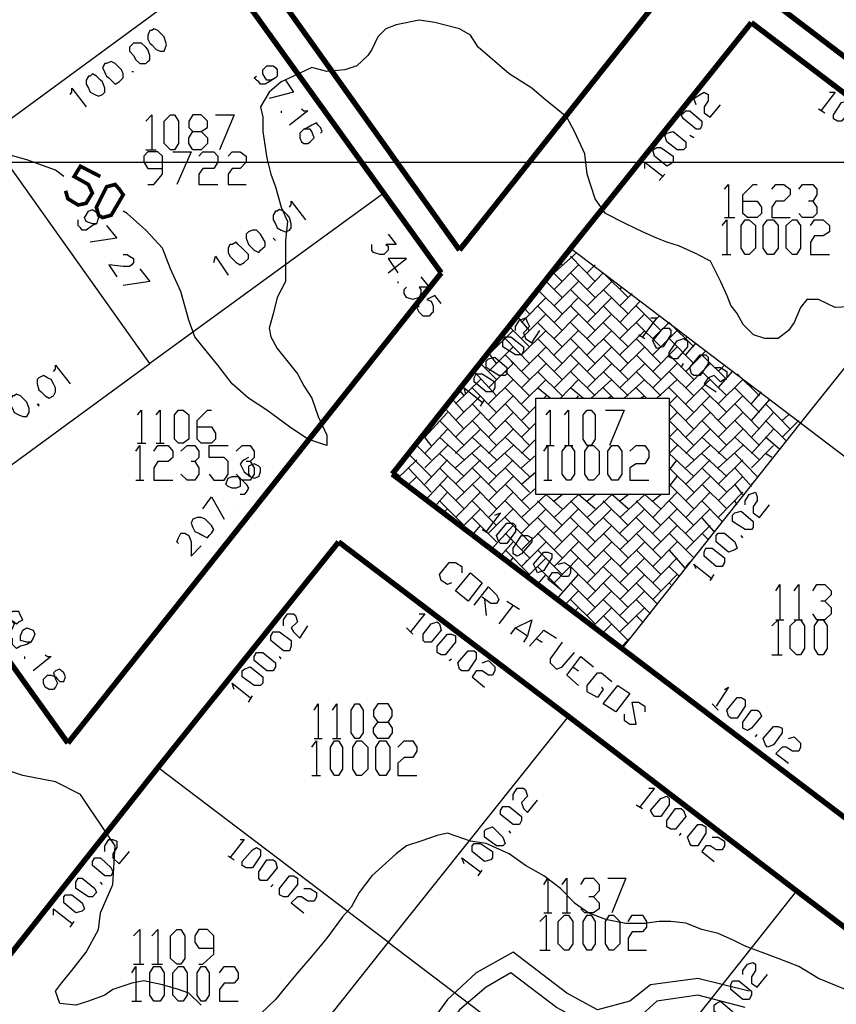
# Model space of a CAD drawing. Units: millimetres. Extents: x 0 to 769, y 0 to 548.
# Drawn here: x 354 to 380, y 382 to 412 of the extents above; entities that cross this region are included whole.
import ezdxf

# ---------------------------------------------------------------- set-up
doc = ezdxf.new("R2010")
doc.units = ezdxf.units.MM
doc.layers.add('P', color=7, linetype='Continuous')

msp = doc.modelspace()

# ---------------------------------------------------------------- linework, layer by layer
at = {"layer": 'P'}
for points, const_width in [([(356.112, 421.569), (367.842, 405.13)], 0.169), ([(376.555, 416.101), (367.842, 405.13)], 0.169), ([(360.416, 413.949), (365.496, 406.894)], 0.169), ([(377.437, 412.874), (405.818, 391.284)], 0.169), ([(376.873, 412.168), (371.281, 405.183)], 0.169), ([(376.873, 412.168), (383.981, 406.77)], 0.169), ([(355.653, 406.964), (355.724, 406.718), (356.041, 406.524), (356.288, 406.576), (356.482, 406.894), (356.359, 407.159), (355.918, 407.405), (356.112, 407.723), (356.729, 407.405)], 0.113), ([(356.676, 406.206), (356.606, 406.453), (356.923, 407.088), (357.188, 407.159), (357.311, 407.017), (357.435, 406.841), (357.064, 406.206), (356.8, 406.135), (356.676, 406.206)], 0.113), ([(365.496, 406.894), (367.277, 404.424)], 0.169), ([(371.281, 405.183), (365.76, 398.198)], 0.169), ([(367.277, 404.424), (355.724, 389.872)], 0.169), ([(365.76, 398.198), (372.869, 392.8)], 0.169), ([(351.085, 396.364), (355.724, 389.872)], 0.169), ([(364.102, 396.099), (358.511, 389.114)], 0.169), ([(364.102, 396.099), (371.211, 390.701)], 0.169), ([(372.869, 392.8), (379.977, 387.403)], 0.169), ([(371.211, 390.701), (378.266, 385.304)], 0.169), ([(358.511, 389.114), (352.99, 382.129)], 0.169), ([(378.266, 385.304), (385.375, 379.906), (392.483, 374.456)], 0.169)]:
    msp.add_lwpolyline(points, dxfattribs=dict(at, const_width=const_width))
for points in [[(351.085, 396.364), (358.264, 401.62), (353.237, 408.675), (360.416, 413.949)], [(375.215, 404.989), (374.65, 405.254), (374.262, 405.377), (373.945, 405.5), (373.504, 405.694), (372.992, 405.941), (372.357, 406.259), (372.04, 406.718), (371.793, 407.476), (371.722, 408.111), (371.405, 408.799), (371.158, 409.24), (370.452, 409.822), (370.082, 410.139), (369.376, 410.58), (368.424, 411.409), (368.177, 411.78), (367.842, 411.974), (367.083, 412.168), (366.589, 412.239), (365.884, 412.097), (365.566, 411.974), (365.319, 411.727), (365.125, 411.339), (365.002, 411.145), (364.667, 410.827), (364.296, 410.704), (363.732, 410.651), (363.273, 410.774), (362.709, 410.51), (362.321, 410.334), (361.95, 410.016), (361.686, 409.557), (361.756, 409.24), (361.756, 408.799), (361.88, 407.97), (362.003, 407.476), (362.144, 407.088), (362.321, 406.453), (362.515, 406.012), (362.462, 405.43), (362.462, 404.795), (362.462, 404.16), (362.197, 403.666), (362.074, 403.154), (361.95, 402.714), (362.003, 402.449), (362.197, 402.079), (362.462, 401.761), (362.832, 401.302), (363.026, 400.932), (363.273, 400.544), (363.467, 399.979), (363.732, 399.397), (363.732, 399.08), (363.15, 399.274), (362.585, 399.662), (361.88, 400.174), (361.315, 400.544), (360.804, 400.985), (360.363, 401.567), (360.045, 401.955), (359.657, 402.449), (359.463, 402.96), (359.216, 403.842), (358.899, 404.548), (358.652, 405.183), (358.14, 405.747), (357.558, 406.259), (357.435, 406.329)], [(358.264, 411.921), (358.193, 411.78), (358.193, 411.656), (358.264, 411.533), (358.317, 411.48), (358.458, 411.339), (358.581, 411.286), (358.705, 411.286), (358.775, 411.48), (358.705, 411.727), (358.652, 411.78), (358.511, 411.921), (358.387, 411.974), (358.317, 411.921), (358.264, 411.921)], [(357.699, 411.48), (357.629, 411.409), (357.629, 411.286), (357.752, 411.145), (357.823, 411.021), (357.946, 410.898), (358.14, 410.898), (358.193, 410.969), (358.264, 411.021), (358.264, 411.145), (358.193, 411.339), (358.14, 411.409), (357.999, 411.533), (357.876, 411.533), (357.752, 411.533), (357.699, 411.48)], [(356.87, 410.898), (356.8, 410.774), (356.923, 410.51), (356.994, 410.457), (357.117, 410.334), (357.188, 410.263), (357.311, 410.334), (357.435, 410.457), (357.435, 410.58), (357.382, 410.704), (357.311, 410.774), (357.188, 410.898), (357.064, 410.969), (356.923, 410.898), (356.87, 410.898)], [(362.144, 410.457), (362.003, 410.386), (361.88, 410.386), (361.827, 410.457), (361.756, 410.58), (361.756, 410.704), (361.827, 410.774), (361.88, 410.827), (362.074, 410.827), (362.144, 410.774), (362.197, 410.704), (362.197, 410.51), (362.144, 410.457), (361.95, 410.334), (361.827, 410.263), (361.686, 410.263), (361.633, 410.334), (361.562, 410.386), (361.492, 410.457), (361.562, 410.51)], [(356.359, 410.51), (356.288, 410.386), (356.288, 410.263), (356.359, 410.139), (356.412, 410.016), (356.553, 409.945), (356.676, 409.893), (356.8, 409.945), (356.87, 410.016), (356.87, 410.139), (356.8, 410.334), (356.729, 410.386), (356.606, 410.51), (356.482, 410.58), (356.412, 410.51), (356.359, 410.51)], [(357.699, 410.651), (357.752, 410.651)], [(355.794, 409.945), (355.847, 410.016), (355.847, 410.139), (356.288, 409.557)], [(362.462, 410.386), (362.709, 410.016), (361.95, 409.822)], [(375.162, 409.628), (375.091, 409.822), (375.285, 409.945), (375.409, 410.016), (375.532, 409.945), (375.532, 409.751), (375.409, 409.557), (375.409, 409.381), (375.603, 409.24), (375.92, 409.628)], [(379.289, 410.016), (379.466, 410.016), (379.025, 409.434)], [(362.956, 409.504), (363.026, 409.434), (363.15, 409.434), (362.585, 408.993)], [(378.954, 409.504), (379.148, 409.381)], [(379.413, 409.187), (379.413, 409.31), (379.66, 409.699), (379.854, 409.751), (379.977, 409.628), (379.977, 409.504), (379.66, 409.116), (379.536, 409.116), (379.413, 409.187)], [(358.14, 409.116), (358.317, 409.31), (358.317, 408.234)], [(358.899, 408.234), (358.705, 408.429), (358.705, 409.116), (358.899, 409.31), (359.022, 409.31), (359.146, 409.116), (359.146, 408.429), (359.022, 408.234), (358.899, 408.234)], [(359.851, 408.799), (360.045, 408.605), (360.045, 408.429), (359.851, 408.234), (359.587, 408.234), (359.463, 408.429), (359.463, 408.605), (359.587, 408.799), (359.851, 408.799), (360.045, 408.922), (360.045, 409.116), (359.851, 409.31), (359.587, 409.31), (359.463, 409.116), (359.463, 408.922), (359.587, 408.799)], [(360.292, 409.31), (360.874, 409.31), (360.416, 408.234)], [(362.321, 409.434), (362.321, 409.381)], [(375.285, 408.869), (375.162, 408.869), (374.774, 409.187), (374.703, 409.31), (374.844, 409.434), (374.968, 409.434), (375.338, 409.116), (375.338, 408.993), (375.285, 408.869)], [(363.538, 408.746), (363.591, 408.799), (363.538, 408.922), (363.467, 408.993), (363.414, 409.064), (363.273, 408.993), (363.15, 408.922), (363.026, 408.869), (362.903, 408.746), (362.903, 408.605), (362.956, 408.481), (363.026, 408.429), (363.15, 408.429), (363.22, 408.481), (363.344, 408.605), (363.273, 408.799), (363.22, 408.869), (363.079, 408.869), (363.026, 408.869)], [(374.774, 408.234), (374.58, 408.234), (374.262, 408.481), (374.192, 408.675), (374.262, 408.746), (374.456, 408.799), (374.844, 408.481), (374.844, 408.305), (374.774, 408.234)], [(375.091, 408.605), (374.968, 408.675)], [(374.386, 407.794), (374.262, 407.723), (373.874, 408.04), (373.821, 408.234), (373.945, 408.305), (374.068, 408.305), (374.456, 408.04), (374.456, 407.846), (374.386, 407.794)], [(355.6, 407.405), (355.336, 407.599), (354.454, 407.917), (353.554, 408.164)], [(358.193, 407.159), (358.387, 407.159), (358.652, 407.476), (358.652, 408.04), (358.511, 408.164), (358.193, 408.164), (358.07, 408.04), (358.07, 407.846), (358.193, 407.652), (358.652, 407.652)], [(358.14, 408.234), (358.458, 408.234)], [(358.969, 408.164), (359.534, 408.164), (359.093, 407.159)], [(359.781, 408.04), (359.904, 408.164), (360.239, 408.164), (360.363, 408.04), (360.363, 407.846), (360.239, 407.652), (359.904, 407.652), (359.781, 407.476), (359.781, 407.159), (360.363, 407.159)], [(360.68, 408.04), (360.804, 408.164), (361.051, 408.164), (361.245, 408.04), (361.245, 407.846), (361.051, 407.652), (360.804, 407.652), (360.68, 407.476), (360.68, 407.159), (361.245, 407.159)], [(6.227, 407.846), (763.006, 407.846)], [(373.574, 407.652), (373.574, 407.846), (374.139, 407.405)], [(374.015, 407.282), (374.192, 407.476)], [(376.044, 407.017), (376.167, 407.159), (376.167, 406.135)], [(376.608, 406.647), (377.049, 406.647), (377.19, 406.453), (377.19, 406.259), (377.049, 406.135), (376.749, 406.135), (376.608, 406.259), (376.608, 406.841), (376.926, 407.159), (377.049, 407.159)], [(377.508, 407.017), (377.631, 407.159), (377.878, 407.159), (378.072, 407.017), (378.072, 406.841), (377.878, 406.647), (377.631, 406.647), (377.508, 406.453), (377.508, 406.135), (378.072, 406.135)], [(378.337, 407.017), (378.46, 407.159), (378.778, 407.159), (378.901, 407.017), (378.901, 406.841), (378.778, 406.647), (378.637, 406.647)], [(365.496, 406.894), (358.264, 401.62)], [(383.981, 406.77), (378.39, 399.785)], [(362.585, 406.453), (362.638, 406.524), (362.638, 406.647), (363.079, 406.065)], [(378.778, 406.647), (378.901, 406.453), (378.901, 406.259), (378.778, 406.135), (378.46, 406.135), (378.337, 406.259)], [(356.606, 405.941), (356.482, 405.941), (356.288, 406.012), (356.235, 406.135), (356.288, 406.206), (356.359, 406.329), (356.482, 406.382), (356.553, 406.329), (356.676, 406.259), (356.676, 406.135), (356.606, 405.941), (356.482, 405.889), (356.288, 405.747), (356.165, 405.747), (356.112, 405.818), (356.041, 405.889), (356.041, 406.012), (356.041, 406.065)], [(362.144, 406.329), (362.074, 406.206), (362.074, 406.065), (362.144, 405.941), (362.197, 405.818), (362.321, 405.747), (362.462, 405.694), (362.585, 405.747), (362.638, 405.818), (362.638, 405.941), (362.585, 406.135), (362.515, 406.206), (362.391, 406.329), (362.268, 406.382), (362.197, 406.329), (362.144, 406.329)], [(356.923, 405.889), (357.241, 405.5), (356.412, 405.377)], [(375.973, 405.889), (376.114, 406.065), (376.114, 404.989)], [(376.044, 406.135), (376.361, 406.135)], [(376.679, 404.989), (376.555, 405.183), (376.555, 405.889), (376.679, 406.065), (376.802, 406.065), (376.996, 405.889), (376.996, 405.183), (376.802, 404.989), (376.679, 404.989)], [(377.367, 404.989), (377.243, 405.183), (377.243, 405.889), (377.367, 406.065), (377.561, 406.065), (377.702, 405.889), (377.702, 405.183), (377.561, 404.989), (377.367, 404.989)], [(378.143, 404.989), (377.949, 405.183), (377.949, 405.889), (378.143, 406.065), (378.266, 406.065), (378.39, 405.889), (378.39, 405.183), (378.266, 404.989), (378.143, 404.989)], [(378.707, 405.889), (378.831, 406.065), (379.095, 406.065), (379.289, 405.889), (379.289, 405.694), (379.095, 405.571), (378.831, 405.571), (378.707, 405.377), (378.707, 404.989), (379.289, 404.989)], [(361.315, 405.694), (361.245, 405.624), (361.245, 405.5), (361.315, 405.306), (361.368, 405.254), (361.492, 405.13), (361.633, 405.059), (361.686, 405.13), (361.756, 405.183), (361.827, 405.254), (361.827, 405.377), (361.756, 405.5), (361.686, 405.624), (361.562, 405.747), (361.439, 405.747), (361.315, 405.694)], [(365.637, 405.624), (365.884, 405.306), (365.566, 405.306), (365.637, 405.254), (365.637, 405.13), (365.566, 405.059), (365.496, 404.989), (365.372, 404.989), (365.178, 405.059), (365.125, 405.13), (365.125, 405.254), (365.125, 405.306)], [(360.733, 405.306), (360.68, 405.183), (360.68, 405.059), (360.733, 404.936), (360.804, 404.865), (360.927, 404.742), (361.051, 404.671), (361.174, 404.742), (361.315, 404.865), (361.315, 404.989), (361.174, 405.13), (361.121, 405.183), (360.998, 405.306), (360.927, 405.377), (360.804, 405.306), (360.733, 405.306)], [(362.074, 405.5), (362.144, 405.43)], [(356.87, 404.936), (356.87, 404.936)], [(357.435, 404.989), (357.558, 404.989), (357.629, 404.936), (357.752, 404.865), (357.752, 404.742), (357.699, 404.671), (357.629, 404.619), (357.435, 404.619), (356.994, 404.671), (357.241, 404.301)], [(360.239, 404.742), (360.292, 404.936), (360.68, 404.354)], [(370.77, 404.424), (371.475, 405.059)], [(371.281, 405.183), (378.39, 399.785)], [(372.04, 404.16), (371.281, 404.936)], [(375.215, 404.989), (375.603, 404.795), (375.779, 404.424), (375.92, 404.16), (376.114, 403.719), (376.238, 403.401), (376.432, 403.154), (376.608, 402.837), (376.926, 402.519), (377.314, 402.396)], [(375.973, 404.989), (376.238, 404.989)], [(365.637, 404.424), (366.201, 404.865), (365.637, 404.865), (365.937, 404.424)], [(370.77, 403.913), (371.528, 404.671)], [(371.017, 404.671), (370.964, 404.742)], [(371.793, 404.424), (372.04, 404.671)], [(357.946, 404.548), (358.264, 404.16), (357.435, 404.036)], [(371.017, 404.16), (370.699, 404.477)], [(372.04, 403.666), (371.281, 404.424)], [(371.793, 403.913), (372.287, 404.424)], [(373.063, 403.666), (372.287, 404.424)], [(365.937, 404.16), (365.937, 404.107)], [(366.642, 404.301), (366.907, 403.984), (366.589, 403.984), (366.642, 403.913), (366.642, 403.789), (366.589, 403.666), (366.395, 403.595), (366.201, 403.666), (366.131, 403.789), (366.131, 403.913), (366.201, 403.984)], [(370.329, 403.984), (370.523, 404.16)], [(371.017, 403.666), (370.523, 404.16)], [(370.77, 403.401), (371.528, 404.16)], [(371.793, 403.401), (372.551, 404.16)], [(367.277, 403.472), (367.083, 403.719), (366.836, 403.595), (366.96, 403.543), (367.03, 403.401), (367.03, 403.207), (366.96, 403.154), (366.907, 403.084), (366.713, 403.084), (366.642, 403.154), (366.589, 403.207), (366.519, 403.349), (366.589, 403.401)], [(371.017, 403.154), (370.258, 403.913)], [(372.04, 403.154), (371.281, 403.913)], [(373.063, 403.154), (372.287, 403.913)], [(372.798, 403.913), (372.869, 403.984)], [(372.798, 403.401), (373.186, 403.789)], [(369.764, 402.89), (370.523, 403.666)], [(370.77, 402.89), (371.528, 403.666)], [(371.793, 402.89), (372.551, 403.666)], [(372.798, 402.89), (373.433, 403.543)], [(380.489, 403.401), (379.466, 403.349), (378.954, 403.595), (378.584, 403.595), (378.39, 403.349), (378.196, 402.89), (378.019, 402.643), (377.702, 402.396), (377.314, 402.396)], [(369.764, 402.396), (370.523, 403.154)], [(370.011, 403.154), (369.817, 403.349)], [(371.017, 402.643), (370.258, 403.401)], [(370.77, 402.396), (371.528, 403.154)], [(372.04, 402.643), (371.281, 403.401)], [(371.793, 402.396), (372.551, 403.154)], [(373.063, 402.643), (372.287, 403.401)], [(372.798, 402.396), (373.574, 403.154)], [(374.068, 402.643), (373.31, 403.401)], [(369.57, 402.643), (369.57, 402.766), (369.694, 402.96), (369.888, 403.031), (369.941, 402.89), (370.011, 402.766), (369.817, 402.572), (369.888, 402.396), (370.082, 402.255), (370.329, 402.643)], [(370.011, 402.643), (369.623, 403.084)], [(371.017, 402.131), (370.258, 402.89)], [(372.04, 402.131), (371.281, 402.89)], [(373.063, 402.131), (372.287, 402.89)], [(374.068, 402.131), (373.31, 402.89)], [(373.751, 403.031), (373.945, 403.031), (373.504, 402.449)], [(373.821, 402.89), (374.015, 403.084)], [(373.821, 402.396), (374.333, 402.89)], [(375.091, 402.131), (374.333, 402.89)], [(368.741, 401.884), (369.5, 402.643)], [(370.011, 402.131), (369.376, 402.766)], [(369.764, 401.884), (370.523, 402.643)], [(370.77, 401.884), (371.528, 402.643)], [(371.793, 401.884), (372.551, 402.643)], [(372.798, 401.884), (373.574, 402.643)], [(373.38, 402.519), (373.574, 402.396)], [(373.874, 402.202), (373.821, 402.325), (374.139, 402.714), (374.333, 402.714), (374.386, 402.643), (374.386, 402.519), (374.139, 402.131), (373.945, 402.079), (373.874, 402.202)], [(373.821, 401.884), (374.58, 402.643)], [(368.988, 402.131), (368.935, 402.202)], [(369.764, 401.884), (369.57, 401.884), (369.182, 402.131), (369.182, 402.325), (369.253, 402.449), (369.429, 402.449), (369.817, 402.131), (369.817, 402.008), (369.764, 401.884)], [(370.011, 401.62), (369.253, 402.396)], [(371.017, 401.62), (370.258, 402.396)], [(372.04, 401.62), (371.281, 402.396)], [(373.063, 401.62), (372.287, 402.396)], [(374.068, 401.62), (373.31, 402.396)], [(374.333, 401.814), (374.333, 401.955), (374.58, 402.325), (374.774, 402.396), (374.897, 402.325), (374.897, 402.131), (374.58, 401.761), (374.456, 401.761), (374.333, 401.814)], [(375.091, 401.62), (374.333, 402.396)], [(374.844, 402.396), (374.897, 402.449)], [(374.844, 401.884), (375.162, 402.255)], [(368.741, 401.373), (369.5, 402.131)], [(368.988, 401.62), (368.741, 401.955)], [(370.011, 401.126), (369.253, 401.884)], [(369.764, 401.373), (370.523, 402.131)], [(371.017, 401.126), (370.258, 401.884)], [(370.77, 401.373), (371.528, 402.131)], [(372.04, 401.126), (371.281, 401.884)], [(371.793, 401.373), (372.551, 402.131)], [(373.063, 401.126), (372.287, 401.884)], [(372.798, 401.373), (373.574, 402.131)], [(374.068, 401.126), (373.31, 401.884)], [(373.821, 401.373), (374.58, 402.131)], [(375.091, 401.126), (374.333, 401.884)], [(374.844, 401.373), (375.462, 402.008)], [(375.021, 401.302), (374.968, 401.496), (375.285, 401.884), (375.462, 401.884), (375.532, 401.814), (375.532, 401.62), (375.285, 401.249), (375.091, 401.249), (375.021, 401.302)], [(376.114, 401.126), (375.338, 401.884)], [(368.424, 401.567), (368.494, 401.62)], [(368.988, 401.126), (368.494, 401.62)], [(369.253, 401.249), (369.059, 401.249), (368.671, 401.496), (368.671, 401.69), (368.741, 401.761), (368.935, 401.814), (369.306, 401.496), (369.306, 401.302), (369.253, 401.249)], [(368.741, 400.861), (369.5, 401.62)], [(369.5, 401.62), (369.429, 401.69)], [(369.764, 400.861), (370.523, 401.62)], [(370.77, 400.861), (371.528, 401.62)], [(371.793, 400.861), (372.551, 401.62)], [(372.798, 400.861), (373.574, 401.62)], [(373.821, 400.861), (374.58, 401.62)], [(374.703, 401.496), (374.774, 401.62)], [(374.844, 400.861), (375.603, 401.62)], [(355.283, 401.373), (355.336, 401.444), (355.336, 401.567), (355.794, 400.985)], [(368.988, 400.614), (368.3, 401.373)], [(368.865, 400.738), (368.671, 400.738), (368.3, 401.055), (368.3, 401.179), (368.353, 401.302), (368.547, 401.302), (368.935, 401.055), (368.935, 400.861), (368.865, 400.738)], [(370.011, 400.614), (369.253, 401.373)], [(371.017, 400.614), (370.258, 401.373)], [(372.04, 400.614), (371.281, 401.373)], [(373.063, 400.614), (372.287, 401.373)], [(374.068, 400.614), (373.31, 401.373)], [(375.091, 400.614), (374.333, 401.373)], [(376.114, 400.614), (375.338, 401.373)], [(375.726, 401.496), (375.92, 401.496), (376.114, 401.373), (376.114, 401.179), (376.044, 401.126), (375.92, 401.055), (375.726, 401.249), (375.532, 401.179), (375.409, 400.985), (375.779, 400.738)], [(375.85, 401.373), (376.044, 401.567)], [(375.85, 400.861), (376.291, 401.373)], [(377.12, 400.614), (376.432, 401.302)], [(354.824, 401.179), (354.771, 401.126), (354.771, 400.985), (354.824, 400.809), (354.895, 400.738), (355.018, 400.614), (355.142, 400.544), (355.283, 400.614), (355.336, 400.738), (355.336, 400.861), (355.283, 400.985), (355.212, 401.126), (355.089, 401.179), (354.965, 401.249), (354.824, 401.179)], [(367.718, 400.368), (368.494, 401.126)], [(368.741, 400.368), (369.5, 401.126)], [(369.764, 400.368), (370.523, 401.126)], [(370.964, 400.544), (371.528, 401.126)], [(371.916, 400.544), (372.551, 401.126)], [(372.939, 400.544), (373.574, 401.126)], [(373.945, 400.544), (374.58, 401.126)], [(374.844, 400.368), (375.603, 401.126)], [(375.85, 400.368), (376.608, 401.126)], [(354.013, 400.614), (353.942, 400.491), (353.942, 400.368), (354.013, 400.226), (354.066, 400.103), (354.207, 400.032), (354.33, 399.979), (354.454, 399.979), (354.524, 400.103), (354.524, 400.226), (354.454, 400.42), (354.383, 400.491), (354.26, 400.614), (354.136, 400.667), (354.066, 400.614), (354.013, 400.614)], [(367.983, 400.614), (367.842, 400.809)], [(368.036, 400.667), (367.983, 400.861), (368.547, 400.42)], [(368.988, 400.103), (368.23, 400.861)], [(370.011, 400.103), (369.253, 400.861)], [(370.646, 400.544), (370.258, 400.861)], [(371.669, 400.544), (371.281, 400.861)], [(372.604, 400.544), (372.287, 400.861)], [(373.627, 400.544), (373.31, 400.861)], [(375.091, 400.103), (374.333, 400.861)], [(376.114, 400.103), (375.338, 400.861)], [(377.12, 400.103), (376.361, 400.861)], [(376.873, 400.861), (376.873, 400.932)], [(376.873, 400.368), (377.19, 400.738)], [(354.771, 400.368), (354.824, 400.297), (354.824, 400.368)], [(367.983, 400.103), (367.595, 400.544)], [(367.718, 399.856), (368.494, 400.614)], [(368.988, 399.591), (368.23, 400.368)], [(368.494, 400.297), (368.618, 400.491)], [(368.741, 399.856), (369.5, 400.614)], [(370.011, 399.591), (369.253, 400.368)], [(370.205, 400.544), (374.333, 400.544), (374.333, 397.563), (370.205, 397.563), (370.205, 400.544)], [(370.452, 400.544), (370.523, 400.614)], [(371.475, 400.544), (371.528, 400.614)], [(372.428, 400.544), (372.551, 400.614)], [(373.433, 400.544), (373.574, 400.614)], [(374.333, 400.368), (374.58, 400.614)], [(375.091, 399.591), (374.333, 400.368)], [(374.844, 399.856), (375.603, 400.614)], [(376.114, 399.591), (375.338, 400.368)], [(375.85, 399.856), (376.608, 400.614)], [(377.12, 399.591), (376.361, 400.368)], [(376.873, 399.856), (377.437, 400.491)], [(378.072, 399.591), (377.314, 400.368)], [(357.876, 400.032), (357.999, 400.174), (357.999, 399.15)], [(358.458, 400.032), (358.581, 400.174), (358.581, 399.15)], [(359.146, 399.15), (359.022, 399.274), (359.022, 400.032), (359.146, 400.174), (359.287, 400.174), (359.463, 400.032), (359.463, 399.274), (359.287, 399.15), (359.146, 399.15)], [(359.728, 399.662), (360.169, 399.662), (360.292, 399.468), (360.292, 399.274), (360.169, 399.15), (359.851, 399.15), (359.728, 399.274), (359.728, 399.856), (360.045, 400.174), (360.169, 400.174)], [(366.766, 399.344), (367.471, 400.103)], [(367.983, 399.591), (367.401, 400.226)], [(367.718, 399.344), (368.494, 400.103)], [(368.741, 399.344), (369.5, 400.103)], [(369.764, 399.856), (370.205, 400.297)], [(370.523, 400.032), (370.646, 400.174), (370.646, 399.08)], [(371.087, 400.032), (371.211, 400.174), (371.211, 399.08)], [(371.793, 399.08), (371.669, 399.274), (371.669, 400.032), (371.793, 400.174), (371.916, 400.174), (372.04, 400.032), (372.04, 399.274), (371.916, 399.08), (371.793, 399.08)], [(372.357, 400.174), (372.939, 400.174), (372.481, 399.08)], [(374.333, 399.856), (374.58, 400.103)], [(374.844, 399.344), (375.603, 400.103)], [(375.85, 399.344), (376.608, 400.103)], [(376.873, 399.344), (377.561, 400.103)], [(367.983, 399.08), (367.224, 399.856)], [(368.988, 399.08), (368.23, 399.856)], [(370.011, 399.08), (369.253, 399.856)], [(369.764, 399.344), (370.205, 399.785)], [(378.39, 399.785), (372.869, 392.8)], [(375.091, 399.08), (374.333, 399.856)], [(376.114, 399.08), (375.338, 399.856)], [(377.12, 399.08), (376.361, 399.856)], [(377.949, 399.221), (377.314, 399.856)], [(377.825, 399.856), (378.019, 400.032)], [(377.825, 399.344), (378.337, 399.856)], [(378.39, 399.785), (385.498, 394.388)], [(366.766, 398.833), (367.471, 399.591)], [(366.96, 399.591), (366.96, 399.662)], [(367.718, 398.833), (368.494, 399.591)], [(368.741, 398.833), (369.5, 399.591)], [(374.333, 399.344), (374.58, 399.591)], [(374.844, 398.833), (375.603, 399.591)], [(375.85, 398.833), (376.608, 399.591)], [(376.873, 398.833), (377.561, 399.591)], [(357.876, 399.15), (358.14, 399.15)], [(358.458, 399.15), (358.705, 399.15)], [(366.96, 398.639), (366.448, 399.15)], [(366.96, 399.08), (366.713, 399.397)], [(367.983, 398.639), (367.224, 399.344)], [(368.988, 398.639), (368.23, 399.344)], [(370.011, 398.639), (369.253, 399.344)], [(369.764, 398.833), (370.205, 399.274)], [(375.091, 398.639), (374.333, 399.344)], [(376.114, 398.639), (375.338, 399.344)], [(377.12, 398.639), (376.361, 399.344)], [(377.755, 398.956), (377.314, 399.344)], [(357.823, 398.904), (357.946, 399.08), (357.946, 398.004)], [(358.387, 398.904), (358.511, 399.08), (358.828, 399.08), (358.969, 398.904), (358.969, 398.709), (358.828, 398.586), (358.511, 398.586), (358.387, 398.392), (358.387, 398.004), (358.969, 398.004)], [(359.216, 398.904), (359.41, 399.08), (359.657, 399.08), (359.781, 398.904), (359.781, 398.709), (359.657, 398.586), (359.534, 398.586)], [(360.098, 398.198), (360.239, 398.004), (360.557, 398.004), (360.68, 398.198), (360.68, 398.586), (360.557, 398.709), (360.098, 398.709), (360.098, 399.08), (360.68, 399.08)], [(360.927, 398.904), (361.121, 399.08), (361.368, 399.08), (361.492, 398.904), (361.492, 398.709), (361.368, 398.586), (361.245, 398.586)], [(366.448, 399.08), (366.519, 399.08)], [(366.766, 398.392), (367.471, 399.08)], [(367.718, 398.392), (368.494, 399.08)], [(368.741, 398.392), (369.5, 399.08)], [(370.452, 398.904), (370.576, 399.08), (370.576, 398.004)], [(370.523, 399.08), (370.77, 399.08)], [(371.158, 398.004), (371.017, 398.198), (371.017, 398.904), (371.158, 399.08), (371.281, 399.08), (371.405, 398.904), (371.405, 398.198), (371.281, 398.004), (371.158, 398.004)], [(371.087, 399.08), (371.352, 399.08)], [(371.846, 398.004), (371.722, 398.198), (371.722, 398.904), (371.846, 399.08), (371.987, 399.08), (372.163, 398.904), (372.163, 398.198), (371.987, 398.004), (371.846, 398.004)], [(372.551, 398.004), (372.428, 398.198), (372.428, 398.904), (372.551, 399.08), (372.745, 399.08), (372.869, 398.904), (372.869, 398.198), (372.745, 398.004), (372.551, 398.004)], [(373.116, 398.904), (373.31, 399.08), (373.574, 399.08), (373.698, 398.904), (373.698, 398.709), (373.574, 398.515), (373.31, 398.515), (373.116, 398.392), (373.116, 398.004), (373.698, 398.004)], [(374.333, 398.833), (374.58, 399.08)], [(374.844, 398.392), (375.603, 399.08)], [(375.85, 398.392), (376.608, 399.08)], [(376.873, 398.392), (377.561, 399.08)], [(359.657, 398.586), (359.781, 398.392), (359.781, 398.198), (359.657, 398.004), (359.41, 398.004), (359.216, 398.198)], [(361.368, 398.586), (361.492, 398.392), (361.492, 398.198), (361.368, 398.004), (361.121, 398.004), (360.927, 398.198)], [(361.315, 398.709), (361.174, 398.639), (361.121, 398.586), (361.051, 398.515), (361.121, 398.392), (361.174, 398.269), (361.368, 398.127), (361.492, 398.074), (361.633, 398.127), (361.686, 398.269), (361.686, 398.392), (361.633, 398.445), (361.492, 398.515), (361.315, 398.445), (361.315, 398.321), (361.315, 398.198), (361.368, 398.127)], [(365.937, 398.074), (366.519, 398.639)], [(366.96, 398.127), (366.254, 398.833)], [(366.766, 397.88), (367.471, 398.639)], [(367.983, 398.127), (367.224, 398.833)], [(367.718, 397.88), (368.494, 398.639)], [(368.988, 398.127), (368.23, 398.833)], [(368.741, 397.88), (369.5, 398.639)], [(370.011, 398.127), (369.253, 398.833)], [(369.764, 398.392), (370.205, 398.78)], [(375.091, 398.127), (374.333, 398.833)], [(374.333, 398.321), (374.58, 398.639)], [(374.844, 397.88), (375.603, 398.639)], [(376.114, 398.127), (375.338, 398.833)], [(375.85, 397.88), (376.608, 398.639)], [(377.049, 398.127), (376.361, 398.833)], [(377.508, 398.709), (377.314, 398.833)], [(366.007, 398.127), (365.813, 398.269)], [(366.96, 397.634), (366.254, 398.392)], [(367.983, 397.634), (367.224, 398.392)], [(368.988, 397.634), (368.23, 398.392)], [(370.011, 397.634), (369.253, 398.392)], [(369.764, 397.88), (370.205, 398.269)], [(375.091, 397.634), (374.333, 398.392)], [(376.114, 397.634), (375.338, 398.392)], [(376.873, 397.81), (376.361, 398.392)], [(357.823, 398.004), (358.07, 398.004)], [(360.998, 398.127), (361.051, 398.004), (361.051, 397.81), (360.927, 397.757), (360.804, 397.757), (360.68, 397.81), (360.61, 397.88), (360.68, 398.074), (360.804, 398.127), (360.998, 398.127), (361.121, 398.004), (361.245, 397.88), (361.315, 397.757), (361.245, 397.634), (361.174, 397.563), (361.051, 397.563)], [(366.201, 397.81), (366.519, 398.127)], [(366.766, 397.369), (367.471, 398.127)], [(367.718, 397.369), (368.494, 398.127)], [(368.741, 397.369), (369.5, 398.127)], [(370.452, 398.004), (370.699, 398.004)], [(374.333, 397.81), (374.58, 398.127)], [(374.844, 397.369), (375.603, 398.127)], [(375.85, 397.369), (376.608, 398.127)], [(376.873, 397.88), (376.996, 398.004)], [(366.325, 397.757), (366.254, 397.88)], [(367.083, 397.193), (367.471, 397.634)], [(367.983, 397.122), (367.224, 397.88)], [(367.718, 396.857), (368.494, 397.634)], [(368.988, 397.122), (368.23, 397.88)], [(368.741, 396.857), (369.5, 397.634)], [(370.011, 397.122), (369.253, 397.88)], [(369.764, 397.369), (370.205, 397.757)], [(373.821, 396.857), (374.58, 397.634)], [(375.091, 397.122), (374.333, 397.88)], [(374.844, 396.857), (375.603, 397.634)], [(376.114, 397.122), (375.338, 397.88)], [(375.85, 396.857), (376.608, 397.634)], [(376.608, 397.563), (376.361, 397.88)], [(376.679, 397.245), (376.679, 397.369), (376.802, 397.563), (376.996, 397.634), (377.049, 397.492), (377.049, 397.369), (376.926, 397.193), (376.926, 396.999), (377.12, 396.857), (377.437, 397.245)], [(359.904, 397.122), (360.169, 397.492), (360.557, 396.804)], [(367.983, 396.61), (367.224, 397.369)], [(368.988, 396.61), (368.23, 397.369)], [(370.011, 396.61), (369.253, 397.369)], [(369.764, 396.857), (370.523, 397.563)], [(371.017, 396.61), (370.258, 397.369)], [(371.017, 397.122), (370.523, 397.563)], [(370.77, 397.369), (371.017, 397.563)], [(370.77, 396.857), (371.528, 397.563)], [(372.04, 396.61), (371.281, 397.369)], [(372.04, 397.122), (371.528, 397.563)], [(371.793, 397.369), (372.04, 397.563)], [(371.793, 396.857), (372.551, 397.563)], [(373.063, 396.61), (372.287, 397.369)], [(373.063, 397.122), (372.551, 397.563)], [(372.798, 397.369), (373.063, 397.563)], [(372.798, 396.857), (373.574, 397.563)], [(374.068, 396.61), (373.31, 397.369)], [(374.068, 397.122), (373.574, 397.563)], [(373.821, 397.369), (374.068, 397.563)], [(375.091, 396.61), (374.333, 397.369)], [(375.973, 396.734), (375.338, 397.369)], [(376.432, 397.245), (376.361, 397.369)], [(360.874, 397.245), (360.874, 397.245)], [(367.348, 396.999), (367.471, 397.122)], [(367.912, 396.54), (368.494, 397.122)], [(368.741, 396.364), (369.5, 397.122)], [(369.764, 396.364), (370.523, 397.122)], [(370.77, 396.364), (371.528, 397.122)], [(371.793, 396.364), (372.551, 397.122)], [(372.798, 396.364), (373.574, 397.122)], [(373.821, 396.364), (374.58, 397.122)], [(374.844, 396.364), (375.603, 397.122)], [(376.873, 396.487), (376.679, 396.487), (376.291, 396.734), (376.291, 396.928), (376.361, 396.999), (376.555, 397.051), (376.926, 396.734), (376.926, 396.54), (376.873, 396.487)], [(359.587, 396.804), (359.534, 396.681), (359.587, 396.54), (359.657, 396.416), (359.781, 396.364), (359.904, 396.293), (360.045, 396.222), (360.098, 396.293), (360.169, 396.364), (360.239, 396.487), (360.169, 396.61), (360.045, 396.734), (359.975, 396.804), (359.851, 396.857), (359.728, 396.857), (359.587, 396.804)], [(368.988, 396.099), (368.23, 396.857)], [(368.935, 396.928), (369.112, 396.999), (368.671, 396.416)], [(370.011, 396.099), (369.253, 396.857)], [(371.017, 396.099), (370.258, 396.857)], [(372.04, 396.099), (371.281, 396.857)], [(373.063, 396.099), (372.287, 396.857)], [(374.068, 396.099), (373.31, 396.857)], [(375.091, 396.099), (374.333, 396.857)], [(375.726, 396.416), (375.338, 396.857)], [(368.23, 396.293), (368.494, 396.61)], [(368.547, 396.487), (368.741, 396.364)], [(368.812, 395.852), (369.5, 396.61)], [(369.059, 396.099), (368.988, 396.293), (369.306, 396.681), (369.5, 396.681), (369.57, 396.61), (369.57, 396.416), (369.306, 396.046), (369.112, 396.046), (369.059, 396.099)], [(369.764, 395.852), (370.523, 396.61)], [(370.77, 395.852), (371.528, 396.61)], [(371.793, 395.852), (372.551, 396.61)], [(372.798, 395.852), (373.574, 396.61)], [(373.821, 395.852), (374.58, 396.61)], [(374.844, 395.852), (375.603, 396.61)], [(359.146, 396.046), (359.093, 396.099), (359.146, 396.222), (359.216, 396.364), (359.34, 396.364), (359.463, 396.293), (359.534, 396.099), (359.534, 395.658), (359.851, 395.975)], [(368.424, 396.169), (368.23, 396.364)], [(369.112, 395.658), (369.5, 396.099)], [(370.011, 395.605), (369.253, 396.364)], [(369.5, 395.729), (369.5, 395.905), (369.764, 396.293), (369.941, 396.293), (370.082, 396.222), (370.082, 396.099), (369.764, 395.729), (369.623, 395.658), (369.5, 395.729)], [(369.764, 395.34), (370.523, 396.099)], [(371.017, 395.605), (370.258, 396.364)], [(370.77, 395.34), (371.528, 396.099)], [(372.04, 395.605), (371.281, 396.364)], [(371.793, 395.34), (372.551, 396.099)], [(373.063, 395.605), (372.287, 396.364)], [(372.798, 395.34), (373.574, 396.099)], [(374.068, 395.605), (373.31, 396.364)], [(373.821, 395.34), (374.58, 396.099)], [(375.091, 395.605), (374.333, 396.364)], [(375.532, 396.169), (375.338, 396.364)], [(376.361, 395.852), (376.167, 395.781), (375.779, 396.099), (375.779, 396.293), (375.85, 396.364), (376.044, 396.364), (376.361, 396.099), (376.432, 395.905), (376.361, 395.852)], [(376.608, 396.222), (376.555, 396.293)], [(370.011, 395.094), (369.253, 395.852)], [(371.017, 395.094), (370.258, 395.852)], [(372.04, 395.094), (371.281, 395.852)], [(373.063, 395.094), (372.287, 395.852)], [(374.068, 395.094), (373.31, 395.852)], [(374.844, 395.27), (374.333, 395.852)], [(375.973, 395.34), (375.779, 395.34), (375.409, 395.658), (375.409, 395.781), (375.462, 395.905), (375.656, 395.905), (376.044, 395.605), (376.044, 395.464), (375.973, 395.34)], [(369.376, 395.464), (369.5, 395.605)], [(369.888, 395.464), (369.941, 395.534)], [(369.941, 395.023), (370.523, 395.605)], [(370.205, 395.27), (370.135, 395.411), (370.452, 395.781), (370.576, 395.781), (370.699, 395.729), (370.699, 395.605), (370.452, 395.217), (370.258, 395.146), (370.205, 395.27)], [(370.77, 394.829), (371.528, 395.605)], [(371.793, 394.829), (372.551, 395.605)], [(372.798, 394.829), (373.574, 395.605)], [(373.821, 394.829), (374.58, 395.605)], [(374.844, 395.34), (375.091, 395.605)], [(367.595, 394.829), (367.471, 394.776), (367.277, 394.899), (367.224, 395.094), (367.524, 395.464), (367.718, 395.464), (367.912, 395.34), (367.912, 395.146)], [(371.017, 394.582), (370.258, 395.34)], [(370.893, 395.411), (371.087, 395.464), (371.281, 395.34), (371.281, 395.146), (371.211, 395.023), (371.017, 395.023), (370.893, 395.146), (370.699, 395.146), (370.576, 394.952), (370.964, 394.635)], [(372.04, 394.582), (371.281, 395.34)], [(373.063, 394.582), (372.287, 395.34)], [(374.068, 394.582), (373.31, 395.34)], [(374.65, 395.023), (374.333, 395.34)], [(375.162, 395.27), (375.091, 395.411), (375.656, 394.952)], [(367.718, 394.582), (368.177, 395.146), (368.547, 394.829), (368.106, 394.264), (367.718, 394.582)], [(370.258, 394.776), (370.523, 395.094)], [(370.84, 394.317), (371.528, 395.094)], [(371.793, 394.317), (372.551, 395.094)], [(372.798, 394.317), (373.574, 395.094)], [(373.821, 394.317), (374.58, 395.094)], [(375.603, 394.899), (375.726, 395.094)], [(368.3, 394.141), (368.741, 394.705), (368.988, 394.459), (369.059, 394.317), (368.988, 394.194), (368.812, 394.194), (368.547, 394.388)], [(370.576, 394.511), (370.258, 394.829)], [(370.523, 394.582), (370.523, 394.582)], [(371.087, 394.141), (371.528, 394.582)], [(372.04, 394.07), (371.281, 394.829)], [(371.793, 393.824), (372.551, 394.582)], [(373.063, 394.07), (372.287, 394.829)], [(372.798, 393.824), (373.574, 394.582)], [(373.945, 394.194), (373.31, 394.829)], [(374.386, 394.776), (374.333, 394.829)], [(377.631, 394.582), (377.755, 394.776), (377.755, 393.682)], [(378.196, 394.582), (378.337, 394.776), (378.337, 393.682)], [(378.778, 394.582), (378.901, 394.776), (379.148, 394.776), (379.342, 394.582), (379.342, 394.459), (379.148, 394.264), (379.025, 394.264)], [(368.618, 394.317), (368.671, 393.824)], [(372.04, 393.559), (371.281, 394.317)], [(373.063, 393.559), (372.287, 394.317)], [(373.751, 393.876), (373.31, 394.317)], [(369.5, 394.141), (369.059, 393.559)], [(369.306, 394.264), (369.694, 394.018)], [(371.405, 393.947), (371.528, 394.07)], [(371.987, 393.506), (372.551, 394.07)], [(372.798, 393.312), (373.574, 394.07)], [(379.148, 394.264), (379.342, 394.07), (379.342, 393.876), (379.148, 393.682), (378.901, 393.682), (378.778, 393.876)], [(354.207, 393.947), (354.013, 393.947), (353.942, 393.876), (353.942, 393.753), (354.013, 393.629), (354.066, 393.559), (354.013, 393.435), (353.942, 393.312), (353.819, 393.312), (353.695, 393.365), (353.625, 393.506), (353.554, 393.559), (353.625, 393.629), (353.695, 393.753), (353.819, 393.753), (353.942, 393.682), (354.066, 393.629), (354.136, 393.559), (354.207, 393.629), (354.33, 393.682), (354.26, 393.824), (354.207, 393.947)], [(362.391, 393.506), (362.391, 393.682), (362.515, 393.876), (362.709, 393.876), (362.762, 393.824), (362.832, 393.629), (362.638, 393.435), (362.709, 393.312), (362.903, 393.118), (363.15, 393.506)], [(366.589, 393.876), (366.766, 393.876), (366.325, 393.312)], [(369.429, 393.241), (369.57, 393.435), (370.082, 393.682), (369.941, 393.189), (369.817, 392.994)], [(373.063, 393.047), (372.287, 393.824)], [(373.504, 393.629), (373.31, 393.824)], [(377.508, 393.506), (377.702, 393.682), (377.702, 392.606)], [(377.631, 393.682), (377.878, 393.682)], [(378.266, 392.606), (378.072, 392.8), (378.072, 393.506), (378.266, 393.682), (378.39, 393.682), (378.513, 393.506), (378.513, 392.8), (378.39, 392.606), (378.266, 392.606)], [(378.196, 393.682), (378.46, 393.682)], [(378.954, 392.606), (378.831, 392.8), (378.831, 393.506), (378.954, 393.682), (379.095, 393.682), (379.219, 393.506), (379.219, 392.8), (379.095, 392.606), (378.954, 392.606)], [(354.577, 392.994), (354.454, 392.994), (354.26, 393.047), (354.26, 393.189), (354.33, 393.365), (354.454, 393.435), (354.648, 393.365), (354.701, 393.241), (354.648, 393.118), (354.577, 392.994), (354.454, 392.924), (354.26, 392.871), (354.136, 392.8), (354.066, 392.871), (354.013, 392.924), (354.013, 393.047), (354.013, 393.118)], [(366.201, 393.435), (366.395, 393.241)], [(366.713, 393.047), (366.713, 393.241), (366.96, 393.559), (367.154, 393.629), (367.224, 393.559), (367.277, 393.365), (366.96, 392.994), (366.766, 392.994), (366.713, 393.047)], [(369.57, 393.435), (369.941, 393.189)], [(370.011, 392.871), (370.452, 393.365), (370.84, 393.118)], [(372.234, 393.241), (372.551, 393.559)], [(362.585, 392.73), (362.391, 392.73), (362.003, 393.047), (362.003, 393.189), (362.074, 393.312), (362.268, 393.312), (362.638, 393.047), (362.638, 392.871), (362.585, 392.73)], [(367.154, 392.677), (367.154, 392.871), (367.471, 393.241), (367.595, 393.241), (367.718, 393.189), (367.718, 392.994), (367.401, 392.606), (367.277, 392.606), (367.154, 392.677)], [(370.205, 393.118), (370.399, 392.994)], [(372.675, 392.924), (372.287, 393.312)], [(372.798, 392.8), (373.116, 393.118)], [(371.017, 392.994), (370.646, 392.483), (370.646, 392.359), (370.84, 392.165), (371.017, 392.236), (371.405, 392.677)], [(372.551, 393.047), (372.551, 393.047)], [(354.383, 392.554), (354.383, 392.483)], [(355.018, 392.606), (355.089, 392.554), (355.212, 392.554), (354.648, 392.113)], [(362.074, 392.113), (361.88, 392.113), (361.492, 392.43), (361.492, 392.554), (361.562, 392.677), (361.756, 392.677), (362.144, 392.359), (362.144, 392.236), (362.074, 392.113)], [(362.321, 392.483), (362.268, 392.554)], [(367.524, 392.43), (367.595, 392.483)], [(367.842, 392.165), (367.789, 392.359), (368.106, 392.73), (368.3, 392.73), (368.353, 392.677), (368.353, 392.483), (368.106, 392.113), (367.912, 392.113), (367.842, 392.165)], [(371.158, 391.971), (371.599, 392.554), (371.987, 392.236)], [(377.508, 392.606), (377.825, 392.606)], [(355.53, 392.113), (355.477, 392.165), (355.336, 392.113), (355.283, 392.042), (355.336, 391.848), (355.406, 391.724), (355.336, 391.601), (355.283, 391.53), (355.142, 391.53), (355.018, 391.601), (354.965, 391.724), (354.965, 391.848), (355.089, 391.971), (355.212, 391.971), (355.336, 391.919), (355.406, 391.848), (355.477, 391.777), (355.6, 391.777), (355.653, 391.919), (355.6, 392.042), (355.53, 392.113)], [(361.686, 391.654), (361.492, 391.654), (361.121, 391.919), (361.121, 392.113), (361.174, 392.165), (361.368, 392.236), (361.756, 391.919), (361.756, 391.724), (361.686, 391.654)], [(368.547, 392.359), (368.741, 392.43), (368.935, 392.236), (368.935, 392.113), (368.865, 391.971), (368.741, 391.971), (368.547, 392.113), (368.353, 392.113), (368.23, 391.919), (368.618, 391.601)], [(371.352, 392.236), (371.528, 392.113)], [(371.158, 391.971), (371.528, 391.654)], [(372.234, 391.601), (372.287, 391.53), (372.11, 391.284), (371.793, 391.46), (371.793, 391.654), (372.11, 392.042), (372.234, 392.042), (372.551, 391.777)], [(360.874, 391.53), (360.804, 391.724), (361.368, 391.284)], [(372.287, 391.089), (372.745, 391.654), (373.116, 391.407), (372.675, 390.843), (372.287, 391.089)], [(376.044, 391.53), (376.167, 391.601), (375.779, 391.019)], [(361.315, 391.142), (361.439, 391.336)], [(376.167, 390.701), (376.114, 390.895), (376.432, 391.284), (376.555, 391.284), (376.679, 391.213), (376.679, 391.019), (376.432, 390.649), (376.238, 390.649), (376.167, 390.701)], [(363.344, 390.895), (363.467, 391.089), (363.467, 390.014)], [(363.908, 390.895), (364.049, 391.089), (364.049, 390.014)], [(364.614, 390.014), (364.49, 390.19), (364.49, 390.895), (364.614, 391.089), (364.737, 391.089), (364.861, 390.895), (364.861, 390.19), (364.737, 390.014), (364.614, 390.014)], [(365.637, 390.525), (365.76, 390.331), (365.76, 390.19), (365.637, 390.014), (365.319, 390.014), (365.178, 390.19), (365.178, 390.331), (365.319, 390.525), (365.637, 390.525), (365.76, 390.701), (365.76, 390.895), (365.637, 391.089), (365.319, 391.089), (365.178, 390.895), (365.178, 390.701), (365.319, 390.525)], [(372.939, 390.772), (372.939, 390.578), (373.116, 390.454), (373.31, 390.454), (373.186, 391.142), (373.38, 391.142), (373.574, 391.019), (373.574, 390.843)], [(375.656, 391.089), (375.85, 390.895)], [(371.211, 390.701), (365.637, 383.716), (358.511, 389.114)], [(376.608, 390.331), (376.608, 390.525), (376.873, 390.895), (377.049, 390.895), (377.12, 390.843), (377.19, 390.701), (376.873, 390.331), (376.749, 390.26), (376.608, 390.331)], [(377.314, 389.819), (377.243, 390.014), (377.561, 390.384), (377.702, 390.384), (377.825, 390.331), (377.825, 390.19), (377.561, 389.819), (377.367, 389.749), (377.314, 389.819)], [(363.344, 390.014), (363.591, 390.014)], [(363.908, 390.014), (364.173, 390.014)], [(376.996, 390.066), (377.049, 390.137)], [(378.019, 390.014), (378.196, 390.066), (378.39, 389.872), (378.39, 389.749), (378.337, 389.625), (378.143, 389.625), (377.949, 389.749), (377.825, 389.749), (377.631, 389.555), (378.019, 389.255)], [(363.273, 389.749), (363.414, 389.943), (363.414, 388.867)], [(363.979, 388.867), (363.855, 389.061), (363.855, 389.749), (363.979, 389.943), (364.102, 389.943), (364.226, 389.749), (364.226, 389.061), (364.102, 388.867), (363.979, 388.867)], [(364.667, 388.867), (364.543, 389.061), (364.543, 389.749), (364.667, 389.943), (364.808, 389.943), (365.002, 389.749), (365.002, 389.061), (364.808, 388.867), (364.667, 388.867)], [(365.372, 388.867), (365.249, 389.061), (365.249, 389.749), (365.372, 389.943), (365.566, 389.943), (365.69, 389.749), (365.69, 389.061), (365.566, 388.867), (365.372, 388.867)], [(365.937, 389.749), (366.131, 389.943), (366.395, 389.943), (366.519, 389.749), (366.519, 389.625), (366.395, 389.431), (366.131, 389.431), (365.937, 389.255), (365.937, 388.867), (366.519, 388.867)], [(359.851, 381.759), (359.463, 382.129), (359.146, 382.252), (358.652, 382.394), (358.07, 382.517), (357.699, 382.446), (357.117, 382.252), (356.87, 382.076), (356.359, 381.882), (355.971, 381.759), (355.477, 381.811), (355.336, 382.199), (355.53, 382.446), (355.847, 382.834), (356.288, 383.399), (356.676, 384.104), (356.729, 384.616), (357.117, 385.498), (357.188, 386.697), (356.359, 387.914), (356.112, 388.285), (355.336, 388.673), (354.33, 388.867), (353.378, 389.184)], [(363.273, 388.867), (363.538, 388.867)], [(369.5, 388.109), (369.5, 388.285), (369.623, 388.479), (369.817, 388.479), (369.888, 388.426), (369.941, 388.232), (369.764, 388.038), (369.817, 387.844), (369.941, 387.72), (370.258, 388.109)], [(373.698, 388.479), (373.874, 388.479), (373.433, 387.914)], [(373.821, 387.668), (373.751, 387.791), (374.068, 388.161), (374.262, 388.232), (374.333, 388.161), (374.333, 387.967), (374.068, 387.597), (373.874, 387.597), (373.821, 387.668)], [(369.694, 387.35), (369.5, 387.35), (369.112, 387.668), (369.112, 387.791), (369.182, 387.914), (369.376, 387.914), (369.764, 387.597), (369.764, 387.474), (369.694, 387.35)], [(373.31, 387.967), (373.504, 387.844)], [(374.262, 387.279), (374.262, 387.474), (374.527, 387.844), (374.703, 387.844), (374.774, 387.791), (374.844, 387.597), (374.527, 387.209), (374.386, 387.209), (374.262, 387.279)], [(369.182, 386.697), (368.988, 386.697), (368.618, 386.962), (368.618, 387.156), (368.671, 387.209), (368.865, 387.279), (369.182, 386.962), (369.253, 386.768), (369.182, 386.697)], [(374.968, 386.768), (374.897, 386.962), (375.215, 387.35), (375.338, 387.35), (375.462, 387.279), (375.462, 387.085), (375.215, 386.697), (375.021, 386.697), (374.968, 386.768)], [(371.405, 384.934), (370.964, 385.374), (370.452, 385.763), (369.888, 386.08), (369.376, 386.45), (368.671, 386.768), (368.177, 386.839), (367.471, 387.085), (367.154, 387.015), (366.642, 386.839), (366.201, 386.697), (365.884, 386.45), (365.125, 385.763), (364.737, 385.251), (364.49, 384.792), (364.226, 384.493), (363.732, 383.84), (363.273, 383.275), (362.832, 382.764), (362.515, 382.394), (362.144, 381.935), (361.686, 381.494)], [(369.429, 387.085), (369.376, 387.156)], [(374.65, 387.015), (374.703, 387.085)], [(375.656, 386.962), (375.85, 386.962), (376.044, 386.839), (376.044, 386.697), (375.973, 386.574), (375.779, 386.574), (375.603, 386.697), (375.462, 386.697), (375.338, 386.521), (375.726, 386.204)], [(356.87, 386.521), (356.87, 386.697), (356.994, 386.891), (357.117, 386.891), (357.241, 386.839), (357.241, 386.644), (357.117, 386.45), (357.117, 386.327), (357.311, 386.133), (357.629, 386.521)], [(361.051, 386.891), (361.174, 386.891), (360.733, 386.327)], [(368.812, 386.256), (368.618, 386.204), (368.23, 386.521), (368.23, 386.697), (368.3, 386.768), (368.494, 386.768), (368.865, 386.521), (368.865, 386.327), (368.812, 386.256)], [(360.68, 386.38), (360.874, 386.256)], [(361.121, 386.08), (361.121, 386.204), (361.439, 386.574), (361.562, 386.644), (361.686, 386.574), (361.686, 386.38), (361.439, 386.009), (361.245, 386.009), (361.121, 386.08)], [(357.064, 385.763), (356.87, 385.763), (356.482, 386.08), (356.482, 386.204), (356.553, 386.327), (356.729, 386.327), (357.064, 386.009), (357.117, 385.886), (357.064, 385.763)], [(361.633, 385.692), (361.633, 385.886), (361.88, 386.256), (362.074, 386.256), (362.144, 386.204), (362.197, 386.009), (361.88, 385.621), (361.686, 385.621), (361.633, 385.692)], [(367.983, 386.133), (367.912, 386.327), (368.494, 385.886)], [(362.268, 385.18), (362.268, 385.374), (362.585, 385.763), (362.709, 385.763), (362.832, 385.692), (362.832, 385.498), (362.515, 385.11), (362.391, 385.11), (362.268, 385.18)], [(368.424, 385.763), (368.547, 385.939)], [(356.482, 385.11), (356.359, 385.11), (355.971, 385.374), (355.971, 385.569), (356.041, 385.692), (356.165, 385.692), (356.553, 385.374), (356.606, 385.251), (356.482, 385.11)], [(356.8, 385.498), (356.729, 385.569)], [(362.003, 385.427), (362.074, 385.498)], [(370.452, 385.498), (370.576, 385.692), (370.576, 384.616)], [(371.017, 385.498), (371.158, 385.692), (371.158, 384.616)], [(371.599, 385.498), (371.722, 385.692), (371.987, 385.692), (372.163, 385.498), (372.163, 385.304), (371.987, 385.11), (371.846, 385.11)], [(372.428, 385.692), (372.992, 385.692), (372.551, 384.616)], [(356.165, 384.669), (355.971, 384.616), (355.6, 384.934), (355.6, 385.11), (355.653, 385.18), (355.847, 385.18), (356.165, 384.934), (356.235, 384.739), (356.165, 384.669)], [(363.026, 385.374), (363.22, 385.374), (363.414, 385.251), (363.414, 385.11), (363.344, 384.986), (363.15, 384.986), (362.956, 385.11), (362.832, 385.11), (362.638, 384.934), (363.026, 384.616)], [(378.266, 385.304), (372.745, 378.319)], [(371.405, 384.934), (371.846, 384.616), (372.357, 384.422), (372.992, 384.299), (373.38, 384.299), (373.627, 384.299)], [(371.987, 385.11), (372.163, 384.934), (372.163, 384.739), (371.987, 384.616), (371.722, 384.616), (371.599, 384.739)], [(355.283, 384.545), (355.283, 384.739), (355.847, 384.299)], [(370.329, 384.351), (370.523, 384.545), (370.523, 383.469)], [(370.452, 384.616), (370.699, 384.616)], [(371.087, 383.469), (370.893, 383.664), (370.893, 384.351), (371.087, 384.545), (371.211, 384.545), (371.352, 384.351), (371.352, 383.664), (371.211, 383.469), (371.087, 383.469)], [(371.017, 384.616), (371.281, 384.616)], [(371.793, 383.469), (371.669, 383.664), (371.669, 384.351), (371.793, 384.545), (371.916, 384.545), (372.04, 384.351), (372.04, 383.664), (371.916, 383.469), (371.793, 383.469)], [(372.481, 383.469), (372.357, 383.664), (372.357, 384.351), (372.481, 384.545), (372.604, 384.545), (372.798, 384.351), (372.798, 383.664), (372.604, 383.469), (372.481, 383.469)], [(373.063, 384.351), (373.186, 384.545), (373.504, 384.545), (373.627, 384.351), (373.627, 384.175), (373.504, 384.034), (373.186, 384.034), (373.063, 383.84), (373.063, 383.469), (373.627, 383.469)], [(355.794, 384.175), (355.918, 384.351)], [(380.806, 381.564), (380.365, 381.882), (379.783, 382.252), (378.954, 382.588), (378.337, 382.958), (377.702, 383.205), (376.679, 383.593), (376.291, 383.787), (375.85, 383.981), (375.338, 384.104), (374.844, 384.299), (374.386, 384.351), (374.015, 384.351), (373.627, 384.299)], [(357.752, 383.91), (357.946, 384.104), (357.946, 383.029)], [(358.317, 383.91), (358.511, 384.104), (358.511, 383.029)], [(359.093, 383.029), (358.899, 383.205), (358.899, 383.91), (359.093, 384.104), (359.216, 384.104), (359.34, 383.91), (359.34, 383.205), (359.216, 383.029), (359.093, 383.029)], [(359.781, 383.029), (359.904, 383.029), (360.239, 383.346), (360.239, 383.91), (360.045, 384.104), (359.781, 384.104), (359.657, 383.91), (359.657, 383.716), (359.781, 383.522), (360.239, 383.522)], [(365.637, 383.716), (360.098, 376.731)], [(365.637, 383.716), (372.745, 378.319)], [(376.802, 382.199), (375.215, 382.588), (373.751, 382.394), (373.116, 381.882), (372.11, 381.617), (371.158, 382.129), (369.5, 383.399), (368.353, 382.764), (367.471, 381.935), (366.589, 380.735), (363.538, 374.774), (361.562, 371.651), (360.486, 370.381), (359.851, 367.206), (359.904, 365.495), (358.828, 362.638), (358.458, 360.68), (358.317, 358.775), (358.511, 356.799)], [(370.329, 383.469), (370.646, 383.469)], [(357.752, 383.029), (358.07, 383.029)], [(358.317, 383.029), (358.652, 383.029)], [(376.608, 382.711), (376.608, 382.834), (376.749, 383.029), (376.926, 383.081), (376.996, 383.029), (376.996, 382.834), (376.873, 382.64), (376.873, 382.446), (377.049, 382.323), (377.367, 382.711)], [(357.699, 382.764), (357.823, 382.958), (357.823, 381.882)], [(358.387, 381.882), (358.264, 382.076), (358.264, 382.764), (358.387, 382.958), (358.581, 382.958), (358.705, 382.764), (358.705, 382.076), (358.581, 381.882), (358.387, 381.882)], [(376.679, 381.688), (375.215, 382.076), (373.945, 381.882), (373.38, 381.37), (372.04, 381.053), (370.84, 381.688), (369.429, 382.764), (368.671, 382.323), (367.842, 381.617), (367.03, 380.489), (363.979, 374.509), (362.003, 371.334), (360.998, 370.134), (360.363, 367.206), (360.416, 365.372), (359.34, 362.514), (358.969, 360.609), (358.899, 358.775), (359.022, 356.994)], [(359.146, 381.882), (358.969, 382.076), (358.969, 382.764), (359.146, 382.958), (359.287, 382.958), (359.41, 382.764), (359.41, 382.076), (359.287, 381.882), (359.146, 381.882)], [(359.851, 381.882), (359.728, 382.076), (359.728, 382.764), (359.851, 382.958), (359.975, 382.958), (360.098, 382.764), (360.098, 382.076), (359.975, 381.882), (359.851, 381.882)], [(360.416, 382.764), (360.557, 382.958), (360.874, 382.958), (360.998, 382.764), (360.998, 382.588), (360.874, 382.446), (360.557, 382.446), (360.416, 382.252), (360.416, 381.882), (360.998, 381.882)], [(376.802, 381.935), (376.608, 381.935), (376.238, 382.252), (376.238, 382.394), (376.291, 382.517), (376.485, 382.517), (376.873, 382.199), (376.873, 382.076), (376.802, 381.935)], [(357.699, 381.882), (357.999, 381.882)], [(376.238, 381.318), (376.114, 381.318), (375.726, 381.564), (375.726, 381.759), (375.779, 381.811), (375.92, 381.882), (376.291, 381.564), (376.361, 381.37), (376.238, 381.318)]]:
    msp.add_lwpolyline(points, dxfattribs=at)

doc.saveas('drawing.dxf')
